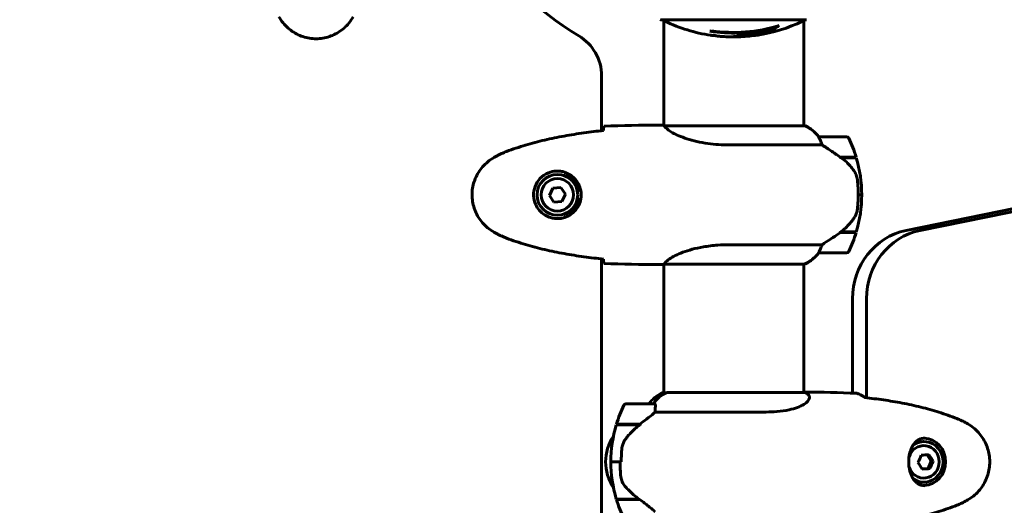
# Model space of a CAD drawing. Units: millimetres. Extents: x 3381 to 20621, y -2947 to 20001.
# Drawn here: x 9432 to 9856, y 4627 to 4836 of the extents above; entities that cross this region are included whole.
import ezdxf

# ---------------------------------------------------------------- set-up
doc = ezdxf.new("R2010")
doc.units = ezdxf.units.MM
doc.header["$LTSCALE"] = 80
doc.layers.add('Widoczne (ISO)', color=7, linetype='Continuous', lineweight=60)
doc.layers.add('Wymiar (ISO)', color=116, linetype='Continuous', lineweight=18)
doc.styles.add('Tekst etykiety (ISO)', font='tahoma.ttf')
doc.dimstyles.new('Domyślne (ISO)', dxfattribs={"dimscale": 80, "dimtxt": 3.5, "dimasz": 2.5, "dimexe": 3.175, "dimexo": 0, "dimgap": 0.762, "dimtad": 1, "dimtoh": 1, "dimdec": 0, "dimrnd": 1e-08, "dimzin": 0, "dimtxsty": 'Tekst etykiety (ISO)', "dimcen": 0.09, "dimdle": 10, "dimclrd": 256, "dimclre": 256, "dimclrt": 256, "dimadec": 0, "dimazin": 0, "dimtfac": 0.714286, "dimtdec": 0, "dimtmove": 0, "dimatfit": 3, "dimfxl": 0, "dimtolj": 1, "dimtzin": 0, "dimlwd": -1, "dimlwe": -1, "dimarcsym": 0})

# ---------------------------------------------------------------- blocks, each defined once
blk = doc.blocks.new('*D5')
at = {"layer": 'Defpoints', "color": 0}
for p in [(18567.45, 12318.25), (5209.42, 4825.94), (5209.42, 699.87)]:
    blk.add_point(p, dxfattribs=at)
at = {"layer": 'Wymiar (ISO)'}
for p, q in [((18567.45, 12318.25), (18567.45, 445.87)), ((5209.42, 4825.94), (5209.42, 445.87)), ((18367.45, 699.87), (5409.42, 699.87))]:
    blk.add_line(p, q, dxfattribs=at)
for points in [[(5409.42, 733.2), (5409.42, 666.53), (5209.42, 699.87)], [(18367.45, 733.2), (18367.45, 666.53), (18567.45, 699.87)]]:
    blk.add_solid(points, dxfattribs=at)
at = {"layer": 'Wymiar (ISO)', "insert": (11888.44, 1053.61), "char_height": 280, "attachment_point": 2, "style": 'Tekst etykiety (ISO)'}
blk.add_mtext('\\A1;13358', dxfattribs=at)
blk = doc.blocks.new('81283_Sciezka-zdrowia-3')
at = {"layer": 'Widoczne (ISO)'}
for p, q in [((-367.49, -3982.99), (476.44, -3812.17)), ((482.47, -3812.17), (-361.45, -3982.99)), ((-473.05, -3892.25), (-410.45, -3892.25)), ((-471.9, -3892.25), (-471.9, -3937.81)), ((-411.6, -3892.25), (-411.6, -3937.94)), ((-427.12, -3896.38), (-427.12, -3896.1)), ((-498.7, -3940.06), (-498.7, -3916.42)), ((-474.19, -3937.66), (-472.44, -3937.66)), ((-411.05, -3937.94), (-471.61, -3937.94)), ((-411.34, -3937.75), (-411.6, -3937.75)), ((-393.1, -3942.66), (-405.1, -3942.66)), ((-443.54, -3946.18), (-403.69, -3946.18)), ((-395.8, -3951.46), (-388.99, -3951.46)), ((-395.72, -3951.52), (-395.72, -3951.46)), ((-395.52, -3951.66), (-388.93, -3951.66)), ((-395.23, -3951.66), (-395.23, -3951.46)), ((-395.01, -3951.46), (-395.01, -3951.66)), ((-394.48, -3951.66), (-394.48, -3951.46)), ((-394.42, -3951.66), (-394.42, -3951.46)), ((-394.16, -3951.46), (-394.16, -3951.66)), ((-394.05, -3951.66), (-394.05, -3951.46)), ((-519.7, -3964.8), (-521.2, -3967.93)), ((-516.25, -3964.54), (-519.7, -3964.8)), ((-514.29, -3967.4), (-516.25, -3964.54)), ((-508.72, -3965.66), (-507.69, -3965.66)), ((-521.2, -3967.93), (-519.24, -3970.78)), ((-519.24, -3970.78), (-515.79, -3970.52)), ((-515.79, -3970.52), (-514.29, -3967.4)), ((-507.69, -3969.66), (-508.72, -3969.66)), ((-388.1, -3967.66), (-386.6, -3967.66)), ((-386.6, -3967.66), (-388.1, -3967.66)), ((-395.8, -3983.86), (-395.99, -3983.86)), ((-388.99, -3983.86), (-395.8, -3983.86)), ((-395.72, -3983.86), (-395.72, -3983.67)), ((-388.93, -3983.66), (-395.7, -3983.66)), ((-395.23, -3983.86), (-395.23, -3983.66)), ((-395.01, -3983.66), (-395.01, -3983.86)), ((-394.48, -3983.86), (-394.48, -3983.66)), ((-394.42, -3983.86), (-394.42, -3983.66)), ((-394.16, -3983.66), (-394.16, -3983.86)), ((-394.05, -3983.86), (-394.05, -3983.66)), ((-403.69, -3989.15), (-443.54, -3989.15)), ((-405.1, -3992.66), (-393.1, -3992.66)), ((-498.7, -4580.06), (-498.7, -3995.26)), ((-474.19, -3997.66), (-472.44, -3997.66)), ((-471.9, -3997.58), (-471.9, -4052.94)), ((-471.85, -3997.57), (-411.34, -3997.57)), ((-411.6, -3997.57), (-411.6, -4052.75)), ((-390.57, -4053.04), (-390.57, -4012.45)), ((-384.54, -4012.45), (-384.54, -4055.05)), ((-470.97, -4052.94), (-472.45, -4052.94)), ((-411.34, -4052.75), (-470.58, -4052.75)), ((-410.98, -4052.66), (-411.6, -4052.66)), ((-476.19, -4057.66), (-488.19, -4057.66)), ((-475.67, -4061.18), (-427.78, -4061.18)), ((-492.36, -4066.66), (-482.13, -4066.66)), ((-492.3, -4066.46), (-482.28, -4066.46)), ((-487.24, -4066.46), (-487.24, -4066.66)), ((-487.21, -4066.66), (-487.21, -4066.46)), ((-486.98, -4066.46), (-486.98, -4066.66)), ((-486.54, -4066.66), (-486.54, -4066.46)), ((-486.3, -4066.46), (-486.3, -4066.66)), ((-485.91, -4066.46), (-485.91, -4066.66)), ((-485.12, -4066.66), (-485.12, -4066.46)), ((-484.96, -4066.46), (-484.96, -4066.66)), ((-484.2, -4066.46), (-484.2, -4066.66)), ((-483.19, -4066.66), (-483.19, -4066.46)), ((-483.14, -4066.46), (-483.14, -4066.66)), ((-482.28, -4066.46), (-481.82, -4066.46)), ((-482.14, -4066.46), (-482.14, -4066.66)), ((-482.14, -4066.46), (-482.14, -4066.66)), ((-360.15, -4073.91), (-359.84, -4073.91)), ((-356.6, -4082.4), (-358.41, -4079.6)), ((-494.69, -4082.66), (-495.05, -4082.66)), ((-490.73, -4082.66), (-494.69, -4082.66)), ((-494.69, -4082.66), (-490.73, -4082.66)), ((-490.73, -4082.66), (-490.18, -4082.66)), ((-360.54, -4085.72), (-358.02, -4085.52)), ((-358.02, -4085.52), (-356.6, -4082.4)), ((-357.23, -4085.52), (-358.02, -4085.52)), ((-355.81, -4082.4), (-356.6, -4082.4)), ((-360.15, -4091.41), (-359.84, -4091.41)), ((-482.56, -4098.66), (-492.36, -4098.66)), ((-482.28, -4098.86), (-492.3, -4098.86)), ((-487.24, -4098.66), (-487.24, -4098.86)), ((-487.21, -4098.86), (-487.21, -4098.66)), ((-486.98, -4098.66), (-486.98, -4098.86)), ((-486.54, -4098.86), (-486.54, -4098.66)), ((-486.3, -4098.66), (-486.3, -4098.86)), ((-485.91, -4098.66), (-485.91, -4098.86)), ((-485.12, -4098.86), (-485.12, -4098.66)), ((-484.96, -4098.66), (-484.96, -4098.86)), ((-484.2, -4098.66), (-484.2, -4098.86)), ((-483.19, -4098.86), (-483.19, -4098.66)), ((-483.14, -4098.66), (-483.14, -4098.86))]:
    blk.add_line(p, q, dxfattribs=at)
for radius in [8.75, 7]:
    blk.add_circle((-517.75, -3967.66), radius, dxfattribs=at)
for centre, radius, start, end in [((-441.75, -3787.66), 130, 210.8639, 239.1361), ((-473.05, -3891.25), 1, 249.1867, 270), ((-470.9, -3892.03), 1, 192.7356, 244.3864), ((-441.75, -3831.23), 68.43, 244.3864, 261.6579), ((-441.75, -3831.23), 66.49, 261.7118, 287.0828), ((-441.75, -3831.23), 68.43, 278.617, 295.6136), ((-412.6, -3892.03), 1, 295.6136, 347.2644), ((-518.7, -3916.42), 20, 0, 59.1361), ((-441.75, -3831.23), 66.77, 261.1476, 282.6505), ((-441.75, -3831.23), 68.43, 265.2155, 267.9252), ((-441.75, -3831.23), 68.43, 271.4619, 275.0847), ((-411.05, -3938.16), 0.5, 125.3151, 153.6624), ((-417.84, -3952.37), 16, 37.3693, 66.0245), ((-411.05, -3938.44), 0.5, 64.0172, 90), ((-417.84, -3952.37), 16, 37.3693, 64.0172), ((-405.1, -3943.66), 1, 90, 91.4176), ((-393.1, -3943.66), 1, 25.8148, 90), ((-442.71, -3967.66), 56.11, 16.7801, 25.8148), ((-442.71, -3967.66), 56.11, 0, 16.567), ((-517.75, -3967.66), 9.25, 12.4869, 68.7887), ((-517.75, -3967.66), 9.25, 291.2113, 347.5131), ((-442.71, -3967.66), 56.11, 343.433, 0), ((-442.71, -3967.66), 56.11, 334.1852, 343.2199), ((-417.84, -3982.95), 16, 293.9755, 322.6307), ((-417.84, -3982.95), 16, 295.9828, 322.6307), ((-405.1, -3991.66), 1, 268.5824, 270), ((-393.1, -3991.66), 1, 270, 334.1852), ((-465.66, -4067.37), 16, 115.9828, 142.6293), ((-472.45, -4053.44), 0.5, 90, 115.9828), ((-417.84, -4067.37), 16, 62.0497, 66.0245), ((-438.57, -4082.66), 56.11, 154.1852, 163.2199), ((-488.19, -4058.66), 1, 90, 154.1852), ((-476.19, -4058.66), 1, 68.9525, 90), ((-438.57, -4082.66), 56.11, 163.433, 180), ((-446.95, -4122.66), 70, 126.5962, 126.8699), ((-476.95, -4082.66), 20, 146.2616, 213.7384), ((-438.57, -4082.66), 56.11, 180, 196.567), ((-438.57, -4082.66), 56.11, 196.7801, 205.8148), ((-446.95, -4042.66), 70, 233.1301, 233.4038)]:
    blk.add_arc(centre, radius, start, end, dxfattribs=at)
for centre, major_axis, ratio, start_param, end_param in [((-455.93, -3831.23), (0, -66.43), 0.503443, 0.117188, 0.137991), ((-437.34, -3831.23), (0, -68.24), 0.503443, 0.281111, 0.302083), ((-397.31, -3983.21), (-12.43, -8.81), 0.085302, 1.617054, 1.638925), ((-362.13, -4012.45), (0, 30), 0.948232, 0.189628, 1.570796), ((-356.09, -4012.45), (0, 30), 0.948232, 0.189628, 1.570796), ((-464.42, -4067.37), (0, -16), 0.948232, 3.560044, 4.060147), ((-464.42, -4067.37), (0, -16), 0.948232, 3.595078, 4.060147), ((-485.39, -4067.12), (12.3, 8.67), 0.101914, 4.908245, 4.930807), ((-359.84, -4082.66), (0, -8.75), 0.948232, 5.706568, 10.001392), ((-360.15, -4082.66), (0, -10.25), 0.948232, 0.050845, 3.090699), ((-359.84, -4082.66), (0, -7), 0.948232, 4.994165, 10.713809), ((-360.15, -4082.66), (0, 8.75), 0.948232, 0, 0.496469), ((-364.52, -4081.36), (4.15, 8.2), 0.286388, 4.66652, 5.045757), ((-362.17, -4079.67), (9.17, 0.67), 0.024328, 4.845061, 5.224298), ((-359.61, -4080.97), (5.38, -7.45), 0.26206, 1.194202, 1.573439), ((-364.3, -4084.36), (-5.38, 7.45), 0.26206, 4.335795, 4.715032), ((-361.74, -4085.65), (-9.17, -0.67), 0.024328, 1.703469, 2.082706), ((-359.39, -4083.96), (-4.15, -8.2), 0.286388, 1.524928, 1.904165), ((-360.15, -4082.66), (0, -8.75), 0.948232, 5.786717, 6.283185)]:
    blk.add_ellipse(centre, major_axis=major_axis, ratio=ratio, start_param=start_param, end_param=end_param, dxfattribs=at)
for points, knots in [([(-637.81, -3890.96), (-637.27, -3891.9), (-636.65, -3892.8), (-635.29, -3894.45), (-634.57, -3895.19), (-633.05, -3896.53), (-632.24, -3897.14), (-630.55, -3898.19), (-629.67, -3898.65), (-627.87, -3899.4), (-626.94, -3899.71), (-625.05, -3900.16), (-624.09, -3900.32), (-622.16, -3900.46), (-621.2, -3900.46), (-619.28, -3900.3), (-618.32, -3900.14), (-616.44, -3899.67), (-615.52, -3899.36), (-613.74, -3898.61), (-612.88, -3898.15), (-611.21, -3897.11), (-610.42, -3896.51), (-608.93, -3895.21), (-608.24, -3894.49), (-606.88, -3892.85), (-606.24, -3891.92), (-605.68, -3890.96)], [0, 0, 0, 0, 0.309737, 0.309737, 0.601073, 0.601073, 0.885288, 0.885288, 1.162586, 1.162586, 1.437627, 1.437627, 1.709863, 1.709863, 1.980965, 1.980965, 2.253779, 2.253779, 2.525671, 2.525671, 2.801201, 2.801201, 3.078831, 3.078831, 3.362527, 3.362527, 3.680704, 3.680704, 3.680704, 3.680704]), ([(-422.21, -3894.79), (-422.44, -3894.96), (-422.66, -3895.12), (-423.5, -3895.71), (-424.13, -3896.11), (-426.68, -3897.57), (-428.64, -3898.33), (-430.99, -3898.81), (-431.37, -3898.87), (-432.02, -3898.96), (-432.28, -3898.99), (-432.96, -3899.05), (-433.23, -3899.06), (-433.68, -3899.09)], [0, 0, 0, 0, 0.142459, 0.142459, 0.538573, 0.538573, 1.736918, 1.736918, 1.965538, 1.965538, 2.132306, 2.132306, 2.43612, 2.43612, 2.43612, 2.43612]), ([(-423.52, -3895.18), (-424.23, -3895.65), (-424.95, -3896.08), (-426.26, -3896.75), (-426.84, -3897.02), (-428.59, -3897.73), (-429.77, -3898.07), (-430.96, -3898.29)], [-3.6595474, -3.6595474, -3.6595474, -3.6595474, -3.567218, -3.567218, -3.4945945, -3.4945945, -3.3485091, -3.3485091, -3.3485091, -3.3485091]), ([(-450.12, -3899.09), (-450.31, -3899.08), (-450.52, -3899.07), (-450.94, -3899.03), (-451.12, -3899.01), (-451.39, -3898.98), (-451.44, -3898.97), (-451.53, -3898.96), (-451.56, -3898.95), (-451.65, -3898.94), (-451.66, -3898.94), (-451.67, -3898.94), (-451.67, -3898.94), (-451.68, -3898.94), (-451.68, -3898.94), (-451.68, -3898.94)], [3.7207521, 3.7207521, 3.7207521, 3.7207521, 3.9034345, 3.9034345, 4.0442451, 4.0442451, 4.1026549, 4.1026549, 4.1337495, 4.1337495, 4.2032946, 4.2032946, 4.2460461, 4.2460461, 4.264746, 4.264746, 4.264746, 4.264746]), ([(-451.67, -3898.94), (-451.67, -3898.94), (-451.67, -3898.94), (-451.66, -3898.94), (-451.65, -3898.94), (-451.61, -3898.95), (-451.58, -3898.95), (-451.39, -3898.98), (-451.31, -3898.99), (-450.99, -3899.02), (-450.96, -3899.03), (-450.5, -3899.07), (-450.29, -3899.09), (-450.07, -3899.1), (-450.02, -3899.11), (-449.95, -3899.11), (-449.93, -3899.11), (-449.88, -3899.11), (-449.86, -3899.1), (-449.82, -3899.1), (-449.8, -3899.1), (-449.78, -3899.1), (-449.76, -3899.1), (-449.74, -3899.1), (-449.72, -3899.1), (-449.69, -3899.11), (-449.67, -3899.11), (-449.64, -3899.11), (-449.63, -3899.11), (-449.6, -3899.12), (-449.59, -3899.12), (-449.53, -3899.13), (-449.5, -3899.13), (-449.41, -3899.14), (-449.36, -3899.15), (-449.26, -3899.17), (-449.22, -3899.18), (-448.96, -3899.24), (-448.54, -3899.3), (-447.95, -3899.38), (-447.74, -3899.4), (-447.45, -3899.42)], [4.285721, 4.285721, 4.285721, 4.285721, 4.322236, 4.322236, 4.422612, 4.422612, 4.584853, 4.584853, 5.298707, 5.298707, 5.877225, 5.877225, 6.307246, 6.307246, 6.434146, 6.434146, 6.534715, 6.534715, 6.638083, 6.638083, 6.70882, 6.70882, 6.748374, 6.748374, 6.787304, 6.787304, 6.814073, 6.814073, 6.837716, 6.837716, 6.857157, 6.857157, 6.884209, 6.884209, 6.935515, 6.935515, 7.014801, 7.014801, 7.466106, 7.466106, 7.840003, 7.840003, 7.840003, 7.840003]), ([(-449.55, -3899.12), (-449.57, -3899.12), (-449.59, -3899.12), (-449.7, -3899.11), (-449.79, -3899.11), (-449.87, -3899.1)], [14.96185873, 14.96185873, 14.96185873, 14.96185873, 14.97668455, 14.97668455, 15.04909649, 15.04909649, 15.04909649, 15.04909649]), ([(-444.22, -3899.62), (-444.11, -3899.62), (-443.97, -3899.62), (-443.63, -3899.63), (-443.43, -3899.63), (-442.97, -3899.62), (-442.72, -3899.61), (-441.98, -3899.56), (-441.49, -3899.5), (-440.39, -3899.33), (-439.78, -3899.21), (-438.26, -3898.81), (-437.6, -3898.56), (-436.87, -3898.28), (-436.57, -3898.16), (-436.27, -3898.02), (-436.22, -3898), (-436.12, -3897.95), (-436.08, -3897.94), (-436.02, -3897.92), (-436, -3897.92), (-435.94, -3897.91), (-435.9, -3897.9), (-435.79, -3897.89), (-435.71, -3897.89), (-435.41, -3897.87), (-435.24, -3897.87), (-434.33, -3897.77), (-433.94, -3897.72), (-432.81, -3897.56), (-432.39, -3897.52), (-431.93, -3897.44), (-431.89, -3897.44), (-431.84, -3897.43), (-431.81, -3897.42), (-431.78, -3897.42), (-431.78, -3897.42), (-431.78, -3897.42), (-431.78, -3897.42), (-431.77, -3897.42), (-431.77, -3897.42), (-431.77, -3897.42), (-431.77, -3897.42), (-431.77, -3897.42), (-431.77, -3897.42), (-431.76, -3897.42), (-431.76, -3897.42), (-431.76, -3897.42), (-431.76, -3897.42), (-431.76, -3897.43), (-431.76, -3897.43), (-431.77, -3897.43), (-431.78, -3897.44), (-431.81, -3897.45), (-431.85, -3897.47), (-432.04, -3897.54), (-432.19, -3897.6), (-432.44, -3897.74), (-432.49, -3897.78), (-432.91, -3897.99), (-433.21, -3898.11), (-433.81, -3898.35), (-435.28, -3898.93), (-436.78, -3899.32), (-438.66, -3899.56), (-439.06, -3899.59), (-439.7, -3899.63), (-439.94, -3899.64), (-440.37, -3899.64), (-440.58, -3899.64), (-441.09, -3899.63), (-441.31, -3899.62), (-441.75, -3899.6), (-441.95, -3899.58), (-442.18, -3899.57)], [8.772592, 8.772592, 8.772592, 8.772592, 8.803796, 8.803796, 8.848721, 8.848721, 8.906099, 8.906099, 9.020577, 9.020577, 9.168788, 9.168788, 9.395555, 9.395555, 9.53729, 9.53729, 9.564975, 9.564975, 9.586889, 9.586889, 9.603242, 9.603242, 9.622766, 9.622766, 9.658602, 9.658602, 9.763673, 9.763673, 9.867409, 9.867409, 10.00378, 10.00378, 10.014764, 10.014764, 10.053933, 10.053933, 10.061431, 10.061431, 10.065578, 10.065578, 10.068851, 10.068851, 10.072567, 10.072567, 10.079087, 10.079087, 10.086804, 10.086804, 10.097734, 10.097734, 10.117704, 10.117704, 10.163118, 10.163118, 10.290296, 10.290296, 10.805323, 10.805323, 11.039618, 11.039618, 11.405377, 11.405377, 11.405377, 12.314125, 12.314125, 12.566184, 12.566184, 12.717456, 12.717456, 12.850458, 12.850458, 13.059421, 13.059421, 13.271416, 13.271416, 13.271416, 13.271416]), ([(-433.3, -3897.63), (-433.52, -3897.72), (-433.8, -3897.84), (-435.31, -3898.41), (-436.55, -3898.74), (-438.4, -3899.03), (-438.95, -3899.09), (-439.43, -3899.12)], [-0.4051323, -0.4051323, -0.4051323, -0.4051323, -0.3648696, -0.3648696, -0.2196646, -0.2196646, -0.1489325, -0.1489325, -0.1489325, -0.1489325]), ([(-435.68, -3899.39), (-435.41, -3899.37), (-435.13, -3899.33), (-434.64, -3899.27), (-434.4, -3899.23), (-433.6, -3899.08), (-433.03, -3898.95), (-431.56, -3898.53), (-430.66, -3898.2), (-429.34, -3897.61), (-429, -3897.45), (-428.37, -3897.13), (-428.08, -3896.97), (-427.81, -3896.79)], [4.929152, 4.929152, 4.929152, 4.929152, 5.155842, 5.155842, 5.391676, 5.391676, 5.957817, 5.957817, 6.847309, 6.847309, 7.218807, 7.218807, 7.573898, 7.573898, 7.573898, 7.573898]), ([(-497.84, -3939.97), (-500.67, -3940.26), (-503.5, -3940.6), (-509.15, -3941.38), (-511.98, -3941.82), (-517.61, -3942.85), (-520.41, -3943.42), (-525.98, -3944.73), (-528.75, -3945.46), (-534.23, -3947.09), (-536.94, -3948), (-539.61, -3949)], [5.523572, 5.523572, 5.523572, 5.523572, 6.373336, 6.373336, 7.223204, 7.223204, 8.073072, 8.073072, 8.92294, 8.92294, 9.772808, 9.772808, 9.772808, 9.772808]), ([(-497.83, -3939.71), (-497.82, -3939.47), (-497.81, -3939.26), (-497.78, -3938.66), (-497.77, -3938.35), (-497.75, -3938.13)], [9.0036319, 9.0036319, 9.0036319, 9.0036319, 9.2941564, 9.2941564, 9.8897117, 9.8897117, 9.8897117, 9.8897117]), ([(-471.9, -3937.74), (-472.14, -3937.69), (-472.32, -3937.66), (-472.44, -3937.66), (-472.44, -3937.66), (-472.44, -3937.66)], [2.936644, 2.936644, 2.936644, 2.936644, 3.1347187, 3.1347187, 3.136385, 3.136385, 3.136385, 3.136385]), ([(-471.53, -3937.94), (-471.6, -3937.91), (-471.67, -3937.89), (-471.82, -3937.84), (-471.89, -3937.81), (-472.02, -3937.77), (-472.08, -3937.75), (-472.18, -3937.72), (-472.21, -3937.7), (-472.27, -3937.69), (-472.29, -3937.68), (-472.33, -3937.67), (-472.34, -3937.66), (-472.44, -3937.66)], [9.0270792, 9.0270792, 9.0270792, 9.0270792, 9.1268237, 9.1268237, 9.259591, 9.259591, 9.3923584, 9.3923584, 9.5251257, 9.5251257, 9.5915094, 9.5915094, 9.6578931, 9.6578931, 9.6578931, 9.6578931]), ([(-471.63, -3937.94), (-471.63, -3937.94), (-471.63, -3937.94), (-471.64, -3937.94), (-471.64, -3937.94), (-471.65, -3937.94), (-471.66, -3937.94), (-471.68, -3937.95), (-471.69, -3937.95), (-471.71, -3937.97), (-471.71, -3937.98), (-471.7, -3937.99), (-471.7, -3937.99), (-471.7, -3937.99)], [-0.6769435, -0.6769435, -0.6769435, -0.6769435, -0.6754271, -0.6754271, -0.6691157, -0.6691157, -0.6591481, -0.6591481, -0.6186601, -0.6186601, -0.5430404, -0.5430404, -0.5428072, -0.5428072, -0.5428072, -0.5428072]), ([(-443.54, -3946.18), (-446.73, -3946.18), (-449.88, -3945.95), (-456.21, -3945.07), (-459.27, -3944.36), (-464.47, -3942.7), (-466.55, -3941.78), (-469.51, -3940.13), (-470.42, -3939.42), (-471.36, -3938.48), (-471.57, -3938.19), (-471.7, -3937.99)], [0.155968, 0.155968, 0.155968, 0.155968, 1.115261, 1.115261, 2.198537, 2.198537, 3.266815, 3.266815, 4.24236, 4.24236, 4.896886, 4.896886, 4.896886, 4.896886]), ([(-404.9, -3943.23), (-404.95, -3943.12), (-405.03, -3942.98), (-405.13, -3942.73), (-405.14, -3942.69), (-405.13, -3942.67), (-405.13, -3942.66), (-405.12, -3942.66), (-405.12, -3942.66), (-405.12, -3942.66)], [0, 0, 0, 0, 0.0649331, 0.0649331, 0.1383366, 0.1383366, 0.1704192, 0.1704192, 0.1962839, 0.1962839, 0.1962839, 0.1962839]), ([(-403.69, -3946.18), (-403.84, -3945.67), (-404.01, -3945.19), (-404.43, -3944.16), (-404.68, -3943.64), (-404.9, -3943.23)], [0.0001663, 0.0001663, 0.0001663, 0.0001663, 0.190884, 0.190884, 0.4484016, 0.4484016, 0.4484016, 0.4484016]), ([(-539.61, -3949), (-539.99, -3949.14), (-540.37, -3949.29), (-541.11, -3949.6), (-541.48, -3949.76), (-542.21, -3950.1), (-542.57, -3950.27), (-543.29, -3950.63), (-543.64, -3950.82), (-544.35, -3951.2), (-544.7, -3951.39), (-545.04, -3951.59)], [0, 0, 0, 0, 0.1171077, 0.1171077, 0.2342154, 0.2342154, 0.351323, 0.351323, 0.4684307, 0.4684307, 0.5855384, 0.5855384, 0.5855384, 0.5855384]), ([(-395.52, -3951.66), (-396.82, -3950.74), (-398.16, -3949.81), (-400.17, -3948.45), (-400.88, -3947.98), (-402.32, -3947.05), (-403.04, -3946.59), (-403.69, -3946.18)], [0, 0, 0, 0, 0.481827, 0.481827, 0.74882, 0.74882, 1.050013, 1.050013, 1.050013, 1.050013]), ([(-545.04, -3951.59), (-545.98, -3952.14), (-546.89, -3952.76), (-548.54, -3954.11), (-549.28, -3954.83), (-550.62, -3956.36), (-551.22, -3957.17), (-552.28, -3958.86), (-552.73, -3959.74), (-553.49, -3961.54), (-553.79, -3962.46), (-554.25, -3964.35), (-554.4, -3965.32), (-554.55, -3967.24), (-554.54, -3968.21), (-554.39, -3970.12), (-554.23, -3971.08), (-553.76, -3972.97), (-553.45, -3973.89), (-552.69, -3975.67), (-552.24, -3976.53), (-551.19, -3978.19), (-550.6, -3978.98), (-549.29, -3980.48), (-548.57, -3981.17), (-546.94, -3982.53), (-546.01, -3983.17), (-545.04, -3983.73)], [0, 0, 0, 0, 0.309737, 0.309737, 0.601073, 0.601073, 0.885288, 0.885288, 1.162586, 1.162586, 1.437627, 1.437627, 1.709863, 1.709863, 1.980965, 1.980965, 2.253779, 2.253779, 2.525671, 2.525671, 2.801201, 2.801201, 3.078831, 3.078831, 3.362527, 3.362527, 3.680704, 3.680704, 3.680704, 3.680704]), ([(-389.95, -3957.23), (-390.31, -3956.71), (-390.7, -3956.21), (-392.43, -3954.15), (-393.93, -3952.79), (-395.52, -3951.66)], [0.5724832, 0.5724832, 0.5724832, 0.5724832, 0.6422282, 0.6422282, 0.8608733, 0.8608733, 0.8608733, 0.8608733]), ([(-517.38, -3957.42), (-516.69, -3957.44), (-516.02, -3957.53), (-514.35, -3957.93), (-513.4, -3958.32), (-512.03, -3959.14), (-511.55, -3959.47), (-510.24, -3960.59), (-509.48, -3961.48), (-508.44, -3963.28), (-508.1, -3964.09), (-507.55, -3966.11), (-507.43, -3967.35), (-507.63, -3969.6), (-507.87, -3970.59), (-508.64, -3972.49), (-509.18, -3973.38), (-510.47, -3974.95), (-511.21, -3975.62), (-512.51, -3976.49), (-513.01, -3976.77), (-514.05, -3977.24), (-514.59, -3977.43), (-515.8, -3977.75), (-516.47, -3977.86), (-518.3, -3977.96), (-519.49, -3977.84), (-521.47, -3977.25), (-522.26, -3976.9), (-523.98, -3975.87), (-524.86, -3975.12), (-526.2, -3973.53), (-526.71, -3972.71), (-527.64, -3970.66), (-527.95, -3969.33), (-528.04, -3966.69), (-527.82, -3965.33), (-526.88, -3962.83), (-526.15, -3961.64), (-524.22, -3959.57), (-522.94, -3958.71), (-520.5, -3957.72), (-519.37, -3957.48), (-517.98, -3957.41), (-517.68, -3957.41), (-517.38, -3957.42)], [-6.909916, -6.909916, -6.909916, -6.909916, -6.678187, -6.678187, -6.307421, -6.307421, -6.099272, -6.099272, -5.691755, -5.691755, -5.410793, -5.410793, -5.04443, -5.04443, -4.733913, -4.733913, -4.389128, -4.389128, -4.031248, -4.031248, -3.824879, -3.824879, -3.618512, -3.618512, -3.383004, -3.383004, -3.001582, -3.001582, -2.738223, -2.738223, -2.395647, -2.395647, -2.112934, -2.112934, -1.715272, -1.715272, -1.315068, -1.315068, -0.909692, -0.909692, -0.460238, -0.460238, -0.101058, -0.101058, 0, 0, 0, 0]), ([(-389.95, -3957.23), (-389.57, -3957.78), (-389.25, -3958.38), (-388.74, -3959.75), (-388.57, -3960.48), (-388.48, -3961.25)], [0, 0, 0, 0, 0.2223532, 0.2223532, 0.4551306, 0.4551306, 0.4551306, 0.4551306]), ([(-514.94, -3959.37), (-514.86, -3959.32), (-514.78, -3959.27), (-514.6, -3959.16), (-514.5, -3959.1), (-514.4, -3959.04)], [26.68887189, 26.68887189, 26.68887189, 26.68887189, 26.71704895, 26.71704895, 26.75195186, 26.75195186, 26.75195186, 26.75195186]), ([(-388.4, -3973.35), (-388.38, -3973.18), (-388.36, -3972.98), (-388.31, -3972.46), (-388.28, -3972.1), (-388.22, -3971.3), (-388.19, -3970.87), (-388.14, -3969.91), (-388.12, -3969.41), (-388.1, -3968.48), (-388.1, -3968.07), (-388.1, -3967.66), (-388.1, -3967.39), (-388.1, -3967.12), (-388.11, -3966.43), (-388.12, -3966.02), (-388.14, -3965.41), (-388.15, -3965.2), (-388.18, -3964.61), (-388.2, -3964.25), (-388.25, -3963.66), (-388.26, -3963.41), (-388.31, -3962.82), (-388.34, -3962.51), (-388.4, -3961.97), (-388.42, -3961.74), (-388.46, -3961.43), (-388.47, -3961.34), (-388.48, -3961.25)], [6.914575, 6.914575, 6.914575, 6.914575, 7.025602, 7.025602, 7.185634, 7.185634, 7.334276, 7.334276, 7.470354, 7.470354, 7.570079, 7.570079, 7.570079, 7.635772, 7.635772, 7.74088, 7.74088, 7.801274, 7.801274, 7.91791, 7.91791, 8.016058, 8.016058, 8.170389, 8.170389, 8.327265, 8.327265, 8.406835, 8.406835, 8.406835, 8.406835]), ([(-389.75, -3977.41), (-389.6, -3977.17), (-389.46, -3976.93), (-389.21, -3976.42), (-389.09, -3976.16), (-388.89, -3975.62), (-388.8, -3975.35), (-388.64, -3974.79), (-388.58, -3974.5), (-388.47, -3973.93), (-388.43, -3973.64), (-388.4, -3973.35)], [0, 0, 0, 0, 0.0831461, 0.0831461, 0.1662923, 0.1662923, 0.2494384, 0.2494384, 0.3325845, 0.3325845, 0.4157306, 0.4157306, 0.4157306, 0.4157306]), ([(-514.4, -3976.28), (-514.5, -3976.22), (-514.6, -3976.16), (-514.78, -3976.05), (-514.86, -3976), (-514.94, -3975.95)], [24.65060247, 24.65060247, 24.65060247, 24.65060247, 24.68550538, 24.68550538, 24.71368244, 24.71368244, 24.71368244, 24.71368244]), ([(-395.71, -3983.67), (-395.23, -3983.32), (-394.76, -3982.96), (-393.85, -3982.19), (-393.41, -3981.8), (-392.58, -3980.98), (-392.18, -3980.56), (-391.42, -3979.7), (-391.06, -3979.26), (-390.37, -3978.35), (-390.05, -3977.88), (-389.75, -3977.41)], [0, 0, 0, 0, 0.1751235, 0.1751235, 0.3502469, 0.3502469, 0.5253704, 0.5253704, 0.7004938, 0.7004938, 0.8756173, 0.8756173, 0.8756173, 0.8756173]), ([(-545.04, -3983.73), (-544.7, -3983.93), (-544.35, -3984.12), (-543.64, -3984.5), (-543.29, -3984.69), (-542.57, -3985.05), (-542.21, -3985.22), (-541.48, -3985.56), (-541.11, -3985.72), (-540.37, -3986.03), (-539.99, -3986.18), (-539.61, -3986.32)], [0, 0, 0, 0, 0.1171077, 0.1171077, 0.2342154, 0.2342154, 0.351323, 0.351323, 0.4684307, 0.4684307, 0.5855384, 0.5855384, 0.5855384, 0.5855384]), ([(-403.69, -3989.15), (-403.38, -3988.95), (-403.06, -3988.74), (-401.58, -3987.8), (-400.31, -3986.97), (-397.95, -3985.37), (-396.86, -3984.61), (-395.8, -3983.86)], [-2.553905, -2.553905, -2.553905, -2.553905, -2.410923, -2.410923, -1.933986, -1.933986, -1.54469, -1.54469, -1.54469, -1.54469]), ([(-539.61, -3986.32), (-536.94, -3987.33), (-534.23, -3988.23), (-528.75, -3989.86), (-525.98, -3990.59), (-520.41, -3991.9), (-517.61, -3992.48), (-511.98, -3993.5), (-509.15, -3993.94), (-503.5, -3994.73), (-500.67, -3995.06), (-497.84, -3995.35)], [0, 0, 0, 0, 0.849868, 0.849868, 1.699736, 1.699736, 2.549604, 2.549604, 3.399472, 3.399472, 4.249236, 4.249236, 4.249236, 4.249236]), ([(-471.85, -3997.57), (-471.75, -3997.42), (-471.59, -3997.11), (-470.82, -3996.27), (-470.28, -3995.8), (-468.08, -3994.3), (-466.06, -3993.29), (-461.2, -3991.5), (-458.21, -3990.68), (-452.87, -3989.75), (-450.8, -3989.49), (-446.97, -3989.21), (-445.26, -3989.15), (-443.54, -3989.15)], [0.437394, 0.437394, 0.437394, 0.437394, 1.335665, 1.335665, 2.108644, 2.108644, 3.44936, 3.44936, 4.840595, 4.840595, 5.656639, 5.656639, 6.296646, 6.296646, 6.296646, 6.296646]), ([(-405.12, -3992.66), (-405.12, -3992.66), (-405.12, -3992.66), (-405.13, -3992.65), (-405.14, -3992.63), (-405.11, -3992.54), (-405.09, -3992.48), (-405.01, -3992.32), (-404.96, -3992.22), (-404.9, -3992.1)], [0, 0, 0, 0, 0.0892681, 0.0892681, 0.2434802, 0.2434802, 0.344433, 0.344433, 0.4329441, 0.4329441, 0.4329441, 0.4329441]), ([(-404.9, -3992.1), (-404.72, -3991.77), (-404.53, -3991.37), (-404.11, -3990.39), (-403.89, -3989.79), (-403.69, -3989.15)], [0, 0, 0, 0, 0.2028161, 0.2028161, 0.4461333, 0.4461333, 0.4461333, 0.4461333]), ([(-497.75, -3997.2), (-497.77, -3996.97), (-497.78, -3996.66), (-497.81, -3996.06), (-497.82, -3995.85), (-497.83, -3995.61)], [34.7828406, 34.7828406, 34.7828406, 34.7828406, 35.3783959, 35.3783959, 35.6691337, 35.6691337, 35.6691337, 35.6691337]), ([(-471.85, -3997.57), (-472.11, -3997.63), (-472.32, -3997.66), (-472.44, -3997.66), (-472.44, -3997.66), (-472.44, -3997.66)], [2.9230718, 2.9230718, 2.9230718, 2.9230718, 3.1347187, 3.1347187, 3.136385, 3.136385, 3.136385, 3.136385]), ([(-410.34, -4053.24), (-410.1, -4053.36), (-409.9, -4053.5), (-409.3, -4054.05), (-409.08, -4054.53), (-409.22, -4056.02), (-410.12, -4057.03), (-413.06, -4058.82), (-415.22, -4059.64), (-419.5, -4060.57), (-421.26, -4060.83), (-424.62, -4061.11), (-426.17, -4061.18), (-427.78, -4061.18)], [1.017873, 1.017873, 1.017873, 1.017873, 1.335665, 1.335665, 2.108644, 2.108644, 3.44936, 3.44936, 4.840595, 4.840595, 5.656639, 5.656639, 6.296646, 6.296646, 6.296646, 6.296646]), ([(-388.65, -4053.13), (-387.95, -4053.35), (-387.25, -4053.66), (-386.22, -4054.26), (-385.88, -4054.47), (-385.55, -4054.71)], [34.7828406, 34.7828406, 34.7828406, 34.7828406, 35.3783959, 35.3783959, 35.6691337, 35.6691337, 35.6691337, 35.6691337]), ([(-345.58, -4064), (-348.12, -4063), (-350.69, -4062.1), (-355.89, -4060.46), (-358.51, -4059.73), (-363.8, -4058.43), (-366.46, -4057.85), (-371.8, -4056.82), (-374.48, -4056.38), (-379.84, -4055.6), (-382.51, -4055.26), (-385.18, -4054.98)], [0, 0, 0, 0, 0.849861, 0.849861, 1.699722, 1.699722, 2.549583, 2.549583, 3.399444, 3.399444, 4.245785, 4.245785, 4.245785, 4.245785]), ([(-475.83, -4057.73), (-475.81, -4057.73), (-475.8, -4057.74), (-475.7, -4057.78), (-475.63, -4057.84), (-475.54, -4058), (-475.51, -4058.1), (-475.5, -4058.23)], [0.2261517, 0.2261517, 0.2261517, 0.2261517, 0.2434802, 0.2434802, 0.344433, 0.344433, 0.4329441, 0.4329441, 0.4329441, 0.4329441]), ([(-475.5, -4058.23), (-475.49, -4058.55), (-475.51, -4058.95), (-475.57, -4059.93), (-475.62, -4060.53), (-475.67, -4061.18)], [0, 0, 0, 0, 0.2028161, 0.2028161, 0.4461333, 0.4461333, 0.4461333, 0.4461333]), ([(-475.67, -4061.18), (-475.86, -4061.37), (-476.08, -4061.58), (-477.13, -4062.52), (-478.15, -4063.36), (-480.22, -4064.96), (-481.23, -4065.71), (-482.28, -4066.46)], [-2.553905, -2.553905, -2.553905, -2.553905, -2.410923, -2.410923, -1.933986, -1.933986, -1.54469, -1.54469, -1.54469, -1.54469]), ([(-340.42, -4066.61), (-340.75, -4066.41), (-341.08, -4066.21), (-341.75, -4065.83), (-342.08, -4065.64), (-342.77, -4065.28), (-343.11, -4065.11), (-343.8, -4064.77), (-344.15, -4064.61), (-344.86, -4064.3), (-345.22, -4064.15), (-345.58, -4064)], [0, 0, 0, 0, 0.1171077, 0.1171077, 0.2342154, 0.2342154, 0.351323, 0.351323, 0.4684307, 0.4684307, 0.5855384, 0.5855384, 0.5855384, 0.5855384]), ([(-482.13, -4066.66), (-482.6, -4067), (-483.06, -4067.37), (-483.97, -4068.12), (-484.42, -4068.52), (-485.29, -4069.33), (-485.72, -4069.74), (-486.54, -4070.6), (-486.93, -4071.04), (-487.7, -4071.95), (-488.06, -4072.41), (-488.41, -4072.89)], [0, 0, 0, 0, 0.1751235, 0.1751235, 0.3502469, 0.3502469, 0.5253704, 0.5253704, 0.7004938, 0.7004938, 0.8756173, 0.8756173, 0.8756173, 0.8756173]), ([(-340.42, -4098.72), (-339.52, -4098.17), (-338.66, -4097.55), (-337.1, -4096.2), (-336.4, -4095.48), (-335.13, -4093.95), (-334.55, -4093.14), (-333.55, -4091.45), (-333.12, -4090.57), (-332.4, -4088.77), (-332.11, -4087.84), (-331.68, -4085.95), (-331.53, -4084.98), (-331.4, -4083.05), (-331.4, -4082.09), (-331.56, -4080.16), (-331.71, -4079.2), (-332.16, -4077.32), (-332.46, -4076.39), (-333.18, -4074.61), (-333.62, -4073.75), (-334.62, -4072.08), (-335.18, -4071.29), (-336.44, -4069.8), (-337.12, -4069.11), (-338.66, -4067.77), (-339.52, -4067.15), (-340.42, -4066.61)], [0, 0, 0, 0, 0.308811, 0.308811, 0.599828, 0.599828, 0.884264, 0.884264, 1.162257, 1.162257, 1.438339, 1.438339, 1.711845, 1.711845, 1.984353, 1.984353, 2.258532, 2.258532, 2.531713, 2.531713, 2.808403, 2.808403, 3.086772, 3.086772, 3.370927, 3.370927, 3.680704, 3.680704, 3.680704, 3.680704]), ([(-488.41, -4072.89), (-488.58, -4073.12), (-488.75, -4073.37), (-489.04, -4073.88), (-489.18, -4074.14), (-489.41, -4074.68), (-489.52, -4074.96), (-489.69, -4075.52), (-489.76, -4075.81), (-489.88, -4076.39), (-489.92, -4076.69), (-489.95, -4076.98)], [0, 0, 0, 0, 0.0831461, 0.0831461, 0.1662923, 0.1662923, 0.2494384, 0.2494384, 0.3325845, 0.3325845, 0.4157306, 0.4157306, 0.4157306, 0.4157306]), ([(-359.25, -4092.91), (-359.66, -4092.91), (-360.05, -4092.87), (-360.86, -4092.71), (-361.27, -4092.58), (-362.09, -4092.2), (-362.5, -4091.94), (-363.09, -4091.47), (-363.29, -4091.29), (-363.66, -4090.91), (-363.83, -4090.71), (-364.16, -4090.29), (-364.31, -4090.07), (-364.73, -4089.41), (-364.99, -4088.94), (-365.4, -4087.99), (-365.57, -4087.52), (-365.84, -4086.59), (-365.95, -4086.15), (-366.12, -4085.28), (-366.19, -4084.86), (-366.28, -4084.04), (-366.3, -4083.64), (-366.33, -4082.85), (-366.33, -4082.46), (-366.3, -4081.68), (-366.28, -4081.3), (-366.19, -4080.53), (-366.14, -4080.15), (-366, -4079.37), (-365.91, -4078.98), (-365.69, -4078.18), (-365.56, -4077.78), (-365.25, -4076.98), (-365.07, -4076.57), (-364.65, -4075.76), (-364.4, -4075.36), (-363.83, -4074.59), (-363.5, -4074.23), (-362.76, -4073.56), (-362.34, -4073.27), (-361.5, -4072.84), (-361.1, -4072.68), (-360.22, -4072.47), (-359.75, -4072.41), (-359.25, -4072.41)], [-0.041435, -0.041435, -0.041435, -0.041435, 0.135618, 0.135618, 0.340545, 0.340545, 0.577178, 0.577178, 0.700884, 0.700884, 0.820426, 0.820426, 0.933355, 0.933355, 1.14381, 1.14381, 1.319312, 1.319312, 1.468307, 1.468307, 1.598939, 1.598939, 1.71788, 1.71788, 1.832682, 1.832682, 1.946733, 1.946733, 2.065765, 2.065765, 2.195098, 2.195098, 2.339104, 2.339104, 2.505473, 2.505473, 2.697764, 2.697764, 2.920346, 2.920346, 3.165241, 3.165241, 3.378203, 3.378203, 3.591165, 3.591165, 3.591165, 3.591165]), ([(-489.95, -4076.98), (-489.98, -4077.35), (-490.01, -4077.73), (-490.07, -4078.49), (-490.09, -4078.86), (-490.14, -4079.62), (-490.15, -4080), (-490.18, -4080.76), (-490.19, -4081.14), (-490.21, -4081.9), (-490.21, -4082.28), (-490.21, -4082.66)], [-1.2620829, -1.2620829, -1.2620829, -1.2620829, -1.1493558, -1.1493558, -1.0366287, -1.0366287, -0.9239015, -0.9239015, -0.8111744, -0.8111744, -0.6984473, -0.6984473, -0.6984473, -0.6984473]), ([(-363.3, -4074.05), (-363.21, -4074.11), (-363.13, -4074.16), (-362.97, -4074.27), (-362.89, -4074.32), (-362.82, -4074.37)], [24.65380841, 24.65380841, 24.65380841, 24.65380841, 24.68550538, 24.68550538, 24.71368244, 24.71368244, 24.71368244, 24.71368244]), ([(-488.63, -4093.09), (-489.1, -4092.54), (-489.49, -4091.94), (-490.11, -4090.57), (-490.31, -4089.84), (-490.39, -4089.07)], [0, 0, 0, 0, 0.2223532, 0.2223532, 0.4551306, 0.4551306, 0.4551306, 0.4551306]), ([(-488.63, -4093.09), (-488.19, -4093.61), (-487.73, -4094.12), (-485.74, -4096.17), (-484.14, -4097.53), (-482.56, -4098.66)], [0.5724832, 0.5724832, 0.5724832, 0.5724832, 0.6422282, 0.6422282, 0.8608733, 0.8608733, 0.8608733, 0.8608733]), ([(-362.82, -4090.95), (-362.89, -4091), (-362.97, -4091.05), (-363.13, -4091.16), (-363.21, -4091.21), (-363.3, -4091.27)], [26.68887189, 26.68887189, 26.68887189, 26.68887189, 26.71704895, 26.71704895, 26.74874269, 26.74874269, 26.74874269, 26.74874269]), ([(-482.56, -4098.66), (-481.27, -4099.59), (-480.02, -4100.51), (-478.28, -4101.87), (-477.7, -4102.34), (-476.59, -4103.27), (-476.08, -4103.74), (-475.67, -4104.15)], [0, 0, 0, 0, 0.481827, 0.481827, 0.74882, 0.74882, 1.050013, 1.050013, 1.050013, 1.050013]), ([(-345.58, -4101.32), (-345.22, -4101.18), (-344.86, -4101.03), (-344.15, -4100.71), (-343.8, -4100.55), (-343.11, -4100.21), (-342.77, -4100.04), (-342.08, -4099.68), (-341.75, -4099.49), (-341.08, -4099.11), (-340.75, -4098.91), (-340.42, -4098.72)], [0, 0, 0, 0, 0.1171077, 0.1171077, 0.2342154, 0.2342154, 0.351323, 0.351323, 0.4684307, 0.4684307, 0.5855384, 0.5855384, 0.5855384, 0.5855384]), ([(-385.18, -4110.35), (-382.51, -4110.06), (-379.84, -4109.72), (-374.48, -4108.94), (-371.8, -4108.5), (-366.46, -4107.47), (-363.8, -4106.9), (-358.51, -4105.59), (-355.89, -4104.86), (-350.69, -4103.22), (-348.12, -4102.32), (-345.58, -4101.32)], [5.527023, 5.527023, 5.527023, 5.527023, 6.373364, 6.373364, 7.223225, 7.223225, 8.073086, 8.073086, 8.922947, 8.922947, 9.772808, 9.772808, 9.772808, 9.772808])]:
    blk.add_open_spline(points, degree=3, knots=knots, dxfattribs=at)
for points in [[(-497.84, -3940), (-497.84, -3939.9), (-497.83, -3939.8), (-497.83, -3939.71)], [(-474.19, -3937.66), (-481.68, -3937.66), (-489.65, -3937.74), (-497.75, -3938.13)], [(-497.75, -3938.13), (-489.65, -3937.74), (-481.68, -3937.66), (-474.19, -3937.66)], [(-471.63, -3937.94), (-471.62, -3937.94), (-471.61, -3937.94), (-471.61, -3937.94)], [(-497.83, -3995.61), (-497.83, -3995.52), (-497.84, -3995.42), (-497.84, -3995.32)], [(-497.75, -3997.2), (-489.65, -3997.58), (-481.68, -3997.66), (-474.19, -3997.66)], [(-474.19, -3997.66), (-481.68, -3997.66), (-489.65, -3997.58), (-497.75, -3997.2)], [(-388.65, -4053.13), (-396.32, -4052.74), (-403.88, -4052.66), (-410.98, -4052.66)], [(-410.98, -4052.66), (-403.88, -4052.66), (-396.32, -4052.74), (-388.65, -4053.13)], [(-385.55, -4054.71), (-385.42, -4054.8), (-385.28, -4054.9), (-385.15, -4055)], [(-488.61, -4066.66), (-488.52, -4066.59), (-488.44, -4066.53), (-488.35, -4066.46)], [(-490.73, -4082.66), (-490.73, -4084.8), (-490.62, -4086.94), (-490.39, -4089.07)]]:
    blk.add_open_spline(points, degree=3, dxfattribs=at)

msp = doc.modelspace()

# ---------------------------------------------------------------- block references
msp.add_blockref('81283_Sciezka-zdrowia-3', (10181.32, 8728.6))

# ---------------------------------------------------------------- dimensions: what is measured, and where the dimension line sits
at = {"layer": 'Wymiar (ISO)'}
dim = msp.add_linear_dim(base=(5209.42, 699.87), p1=(18567.45, 12318.25), p2=(5209.42, 4825.94), dimstyle='Domyślne (ISO)', override={"dimtoh": 0, "dimdec": 0, "dimtp": 0, "dimtm": 0, "dimtdec": 0, "dimtofl": 0, "dimatfit": 1}, dxfattribs=at)
dim.commit()
dim.dimension.update_dxf_attribs({"geometry": '*D5', "text_midpoint": (11888.44, 699.87), "dimtype": 160})

doc.saveas('drawing.dxf')
